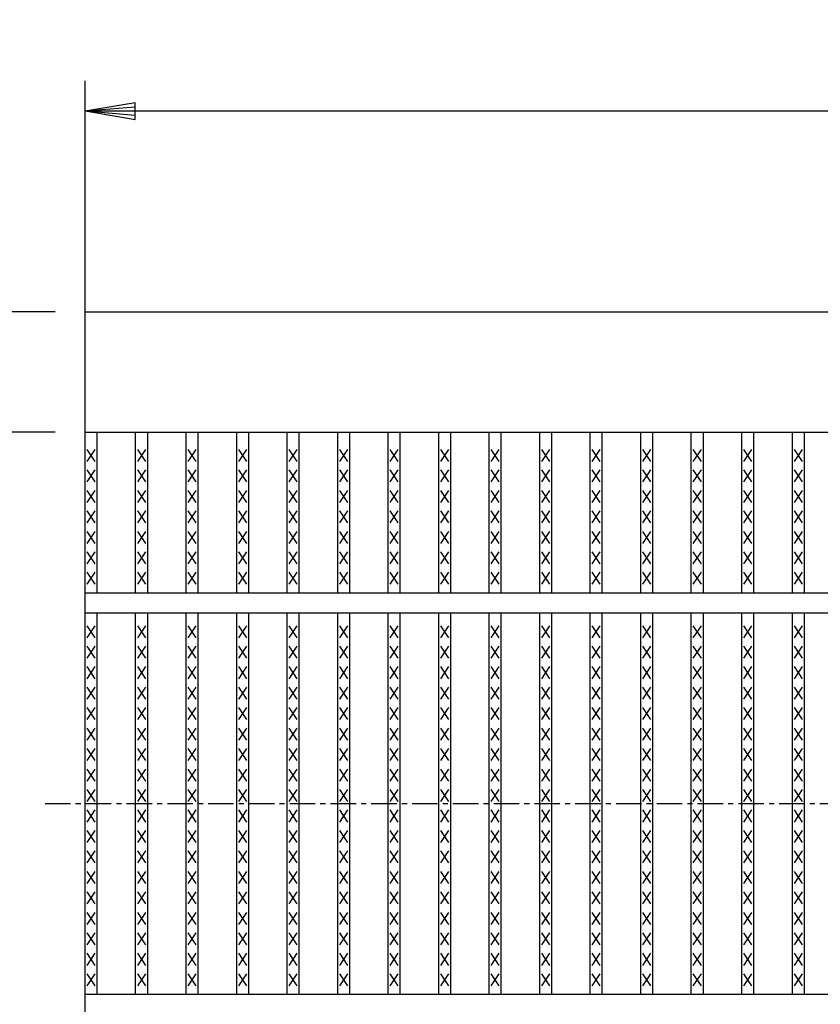
# Model space of a CAD drawing. Extents: x 25 to 1925, y 50 to 1400.
# Drawn here: x 259 to 458, y 925 to 1170 of the extents above; entities that cross this region are included whole.
import ezdxf

# ---------------------------------------------------------------- set-up
doc = ezdxf.new("R2010")
doc.units = 0
doc.header["$LTSCALE"] = 0.2
doc.linetypes.add('CENTER', pattern=[50.8, 31.75, -6.35, 6.35, -6.35])
doc.layers.get('0').update_dxf_attribs({"linetype": 'CONTINUOUS'})
doc.layers.get('DEFPOINTS').update_dxf_attribs({"linetype": 'CONTINUOUS'})
doc.layers.add('LAY-10', color=7, linetype='CONTINUOUS')
doc.layers.add('LAY-20', color=7, linetype='CONTINUOUS')
doc.styles.add('EXCADDIM1', font='simplex', dxfattribs={"width": 0.84, "bigfont": 'bigfont'})
doc.styles.get("Standard").update_dxf_attribs({"font": 'simplex', "bigfont": 'bigfont'})
doc.dimstyles.new('ISO-25', dxfattribs={"dimtxt": 2.5, "dimasz": 2.5, "dimexe": 1.25, "dimexo": 0.625, "dimtad": 1, "dimtxsty": 'STANDARD', "dimcen": 2.5, "dimazin": 3, "dimtfac": 1, "dimtmove": 0, "dimatfit": 3})

# ---------------------------------------------------------------- blocks, each defined once
blk = doc.blocks.new('EX_BNORM')
at = {"color": 0, "linetype": 'CONTINUOUS'}
for p, q in [((0, 0), (-1, 0.167)), ((-1, 0.167), (-1, -0.167)), ((0, 0), (-1, 0.083)), ((0, 0), (-1, 0)), ((0, 0), (-1, -0.167)), ((0, 0), (-1, -0.083))]:
    blk.add_line(p, q, dxfattribs=at)
blk = doc.blocks.new('*D16')
at = {"layer": 'DEFPOINTS', "color": 0}
for p in [(190, 1097.5), (275, 1097.5), (275, 852.5)]:
    blk.add_point(p, dxfattribs=at)
at = {"layer": 'LAY-20', "color": 4, "linetype": 'CONTINUOUS'}
for p, q in [((267.5, 1097.5), (182.5, 1097.5)), ((190, 865), (190, 1085)), ((267.5, 852.5), (182.5, 852.5))]:
    blk.add_line(p, q, dxfattribs=at)
at = {"layer": 'LAY-20', "color": 4, "xscale": 12.5, "yscale": 12.5, "zscale": 12.5}
for p, rotation in [((190, 1097.5), 90), ((190, 852.5), 270)]:
    blk.add_blockref('EX_BNORM', p, dxfattribs=dict(at, rotation=rotation))
at = {"layer": 'LAY-20', "color": 7, "insert": (177.5, 975), "char_height": 15.591, "attachment_point": 5, "rotation": 90, "style": 'EXCADDIM1'}
blk.add_mtext('245', dxfattribs=at)
blk = doc.blocks.new('*D17')
at = {"layer": 'DEFPOINTS', "color": 0}
for p in [(275, 1067.5), (225, 882.5), (275, 882.5)]:
    blk.add_point(p, dxfattribs=at)
at = {"layer": 'LAY-20', "color": 4, "linetype": 'CONTINUOUS'}
for p, q in [((267.5, 1067.5), (217.5, 1067.5)), ((225, 1055), (225, 895)), ((267.5, 882.5), (217.5, 882.5))]:
    blk.add_line(p, q, dxfattribs=at)
at = {"layer": 'LAY-20', "color": 4, "xscale": 12.5, "yscale": 12.5, "zscale": 12.5}
for p, rotation in [((225, 1067.5), 90), ((225, 882.5), 270)]:
    blk.add_blockref('EX_BNORM', p, dxfattribs=dict(at, rotation=rotation))
at = {"layer": 'LAY-20', "color": 7, "insert": (212.5, 975), "char_height": 15.591, "attachment_point": 5, "rotation": 90, "style": 'EXCADDIM1'}
blk.add_mtext('185', dxfattribs=at)
blk = doc.blocks.new('*D18')
at = {"layer": 'DEFPOINTS', "color": 0}
for p in [(1272, 1147.5), (275, 1067.5), (1272, 1067.5)]:
    blk.add_point(p, dxfattribs=at)
at = {"layer": 'LAY-20', "color": 4, "linetype": 'CONTINUOUS'}
for p, q in [((275, 1075), (275, 1155)), ((1272, 1075), (1272, 1155)), ((287.5, 1147.5), (1259.5, 1147.5))]:
    blk.add_line(p, q, dxfattribs=at)
at = {"layer": 'LAY-20', "color": 4, "xscale": 12.5, "yscale": 12.5, "zscale": 12.5, "rotation": 180}
blk.add_blockref('EX_BNORM', (275, 1147.5), dxfattribs=at)
at = {"layer": 'LAY-20', "color": 4, "xscale": 12.5, "yscale": 12.5, "zscale": 12.5}
blk.add_blockref('EX_BNORM', (1272, 1147.5), dxfattribs=at)
at = {"layer": 'LAY-20', "color": 7, "insert": (773.5, 1160), "char_height": 15.591, "attachment_point": 5, "style": 'EXCADDIM1'}
blk.add_mtext('997', dxfattribs=at)

msp = doc.modelspace()

# ---------------------------------------------------------------- linework, layer by layer
at = {"layer": 'LAY-10', "color": 7, "linetype": 'CONTINUOUS'}
for p, q in [((275, 1097.5), (1272, 1097.5)), ((275, 852.5), (275, 1097.5)), ((275, 1067.5), (1272, 1067.5)), ((278, 1027.5), (278, 1067.5)), ((287.582, 1027.5), (287.582, 1067.5)), ((290.582, 1027.5), (290.582, 1067.5)), ((300.165, 1027.5), (300.165, 1067.5)), ((303.165, 1027.5), (303.165, 1067.5)), ((312.747, 1027.5), (312.747, 1067.5)), ((315.747, 1027.5), (315.747, 1067.5)), ((325.329, 1027.5), (325.329, 1067.5)), ((328.329, 1027.5), (328.329, 1067.5)), ((337.911, 1027.5), (337.911, 1067.5)), ((340.911, 1027.5), (340.911, 1067.5)), ((350.494, 1027.5), (350.494, 1067.5)), ((353.494, 1027.5), (353.494, 1067.5)), ((363.076, 1027.5), (363.076, 1067.5)), ((366.076, 1027.5), (366.076, 1067.5)), ((375.658, 1027.5), (375.658, 1067.5)), ((378.658, 1027.5), (378.658, 1067.5)), ((388.241, 1027.5), (388.241, 1067.5)), ((391.241, 1027.5), (391.241, 1067.5)), ((400.823, 1027.5), (400.823, 1067.5)), ((403.823, 1027.5), (403.823, 1067.5)), ((413.405, 1027.5), (413.405, 1067.5)), ((416.405, 1027.5), (416.405, 1067.5)), ((425.987, 1027.5), (425.987, 1067.5)), ((428.987, 1027.5), (428.987, 1067.5)), ((438.57, 1027.5), (438.57, 1067.5)), ((441.57, 1027.5), (441.57, 1067.5)), ((451.152, 1027.5), (451.152, 1067.5)), ((454.152, 1027.5), (454.152, 1067.5)), ((277.5, 1060.2), (275.5, 1063.2)), ((275.5, 1060.2), (277.5, 1063.2)), ((290.082, 1060.2), (288.082, 1063.2)), ((288.082, 1060.2), (290.082, 1063.2)), ((302.665, 1060.2), (300.665, 1063.2)), ((300.665, 1060.2), (302.665, 1063.2)), ((315.247, 1060.2), (313.247, 1063.2)), ((313.247, 1060.2), (315.247, 1063.2)), ((327.829, 1060.2), (325.829, 1063.2)), ((325.829, 1060.2), (327.829, 1063.2)), ((340.411, 1060.2), (338.411, 1063.2)), ((338.411, 1060.2), (340.411, 1063.2)), ((352.994, 1060.2), (350.994, 1063.2)), ((350.994, 1060.2), (352.994, 1063.2)), ((365.576, 1060.2), (363.576, 1063.2)), ((363.576, 1060.2), (365.576, 1063.2)), ((378.158, 1060.2), (376.158, 1063.2)), ((376.158, 1060.2), (378.158, 1063.2)), ((390.741, 1060.2), (388.741, 1063.2)), ((388.741, 1060.2), (390.741, 1063.2)), ((403.323, 1060.2), (401.323, 1063.2)), ((401.323, 1060.2), (403.323, 1063.2)), ((415.905, 1060.2), (413.905, 1063.2)), ((413.905, 1060.2), (415.905, 1063.2)), ((428.487, 1060.2), (426.487, 1063.2)), ((426.487, 1060.2), (428.487, 1063.2)), ((441.07, 1060.2), (439.07, 1063.2)), ((439.07, 1060.2), (441.07, 1063.2)), ((453.652, 1060.2), (451.652, 1063.2)), ((451.652, 1060.2), (453.652, 1063.2)), ((277.5, 1055.1), (275.5, 1058.1)), ((275.5, 1055.1), (277.5, 1058.1)), ((290.082, 1055.1), (288.082, 1058.1)), ((288.082, 1055.1), (290.082, 1058.1)), ((302.665, 1055.1), (300.665, 1058.1)), ((300.665, 1055.1), (302.665, 1058.1)), ((315.247, 1055.1), (313.247, 1058.1)), ((313.247, 1055.1), (315.247, 1058.1)), ((327.829, 1055.1), (325.829, 1058.1)), ((325.829, 1055.1), (327.829, 1058.1)), ((340.411, 1055.1), (338.411, 1058.1)), ((338.411, 1055.1), (340.411, 1058.1)), ((352.994, 1055.1), (350.994, 1058.1)), ((350.994, 1055.1), (352.994, 1058.1)), ((365.576, 1055.1), (363.576, 1058.1)), ((363.576, 1055.1), (365.576, 1058.1)), ((378.158, 1055.1), (376.158, 1058.1)), ((376.158, 1055.1), (378.158, 1058.1)), ((390.741, 1055.1), (388.741, 1058.1)), ((388.741, 1055.1), (390.741, 1058.1)), ((403.323, 1055.1), (401.323, 1058.1)), ((401.323, 1055.1), (403.323, 1058.1)), ((415.905, 1055.1), (413.905, 1058.1)), ((413.905, 1055.1), (415.905, 1058.1)), ((428.487, 1055.1), (426.487, 1058.1)), ((426.487, 1055.1), (428.487, 1058.1)), ((441.07, 1055.1), (439.07, 1058.1)), ((439.07, 1055.1), (441.07, 1058.1)), ((453.652, 1055.1), (451.652, 1058.1)), ((451.652, 1055.1), (453.652, 1058.1)), ((277.5, 1050), (275.5, 1053)), ((275.5, 1050), (277.5, 1053)), ((290.082, 1050), (288.082, 1053)), ((288.082, 1050), (290.082, 1053)), ((302.665, 1050), (300.665, 1053)), ((300.665, 1050), (302.665, 1053)), ((315.247, 1050), (313.247, 1053)), ((313.247, 1050), (315.247, 1053)), ((327.829, 1050), (325.829, 1053)), ((325.829, 1050), (327.829, 1053)), ((340.411, 1050), (338.411, 1053)), ((338.411, 1050), (340.411, 1053)), ((352.994, 1050), (350.994, 1053)), ((350.994, 1050), (352.994, 1053)), ((365.576, 1050), (363.576, 1053)), ((363.576, 1050), (365.576, 1053)), ((378.158, 1050), (376.158, 1053)), ((376.158, 1050), (378.158, 1053)), ((390.741, 1050), (388.741, 1053)), ((388.741, 1050), (390.741, 1053)), ((403.323, 1050), (401.323, 1053)), ((401.323, 1050), (403.323, 1053)), ((415.905, 1050), (413.905, 1053)), ((413.905, 1050), (415.905, 1053)), ((428.487, 1050), (426.487, 1053)), ((426.487, 1050), (428.487, 1053)), ((441.07, 1050), (439.07, 1053)), ((439.07, 1050), (441.07, 1053)), ((453.652, 1050), (451.652, 1053)), ((451.652, 1050), (453.652, 1053)), ((277.5, 1044.9), (275.5, 1047.9)), ((275.5, 1044.9), (277.5, 1047.9)), ((290.082, 1044.9), (288.082, 1047.9)), ((288.082, 1044.9), (290.082, 1047.9)), ((302.665, 1044.9), (300.665, 1047.9)), ((300.665, 1044.9), (302.665, 1047.9)), ((315.247, 1044.9), (313.247, 1047.9)), ((313.247, 1044.9), (315.247, 1047.9)), ((327.829, 1044.9), (325.829, 1047.9)), ((325.829, 1044.9), (327.829, 1047.9)), ((340.411, 1044.9), (338.411, 1047.9)), ((338.411, 1044.9), (340.411, 1047.9)), ((352.994, 1044.9), (350.994, 1047.9)), ((350.994, 1044.9), (352.994, 1047.9)), ((365.576, 1044.9), (363.576, 1047.9)), ((363.576, 1044.9), (365.576, 1047.9)), ((378.158, 1044.9), (376.158, 1047.9)), ((376.158, 1044.9), (378.158, 1047.9)), ((390.741, 1044.9), (388.741, 1047.9)), ((388.741, 1044.9), (390.741, 1047.9)), ((403.323, 1044.9), (401.323, 1047.9)), ((401.323, 1044.9), (403.323, 1047.9)), ((415.905, 1044.9), (413.905, 1047.9)), ((413.905, 1044.9), (415.905, 1047.9)), ((428.487, 1044.9), (426.487, 1047.9)), ((426.487, 1044.9), (428.487, 1047.9)), ((441.07, 1044.9), (439.07, 1047.9)), ((439.07, 1044.9), (441.07, 1047.9)), ((453.652, 1044.9), (451.652, 1047.9)), ((451.652, 1044.9), (453.652, 1047.9)), ((277.5, 1039.8), (275.5, 1042.8)), ((275.5, 1039.8), (277.5, 1042.8)), ((290.082, 1039.8), (288.082, 1042.8)), ((288.082, 1039.8), (290.082, 1042.8)), ((302.665, 1039.8), (300.665, 1042.8)), ((300.665, 1039.8), (302.665, 1042.8)), ((315.247, 1039.8), (313.247, 1042.8)), ((313.247, 1039.8), (315.247, 1042.8)), ((327.829, 1039.8), (325.829, 1042.8)), ((325.829, 1039.8), (327.829, 1042.8)), ((340.411, 1039.8), (338.411, 1042.8)), ((338.411, 1039.8), (340.411, 1042.8)), ((352.994, 1039.8), (350.994, 1042.8)), ((350.994, 1039.8), (352.994, 1042.8)), ((365.576, 1039.8), (363.576, 1042.8)), ((363.576, 1039.8), (365.576, 1042.8)), ((378.158, 1039.8), (376.158, 1042.8)), ((376.158, 1039.8), (378.158, 1042.8)), ((390.741, 1039.8), (388.741, 1042.8)), ((388.741, 1039.8), (390.741, 1042.8)), ((403.323, 1039.8), (401.323, 1042.8)), ((401.323, 1039.8), (403.323, 1042.8)), ((415.905, 1039.8), (413.905, 1042.8)), ((413.905, 1039.8), (415.905, 1042.8)), ((428.487, 1039.8), (426.487, 1042.8)), ((426.487, 1039.8), (428.487, 1042.8)), ((441.07, 1039.8), (439.07, 1042.8)), ((439.07, 1039.8), (441.07, 1042.8)), ((453.652, 1039.8), (451.652, 1042.8)), ((451.652, 1039.8), (453.652, 1042.8)), ((277.5, 1034.7), (275.5, 1037.7)), ((275.5, 1034.7), (277.5, 1037.7)), ((290.082, 1034.7), (288.082, 1037.7)), ((288.082, 1034.7), (290.082, 1037.7)), ((302.665, 1034.7), (300.665, 1037.7)), ((300.665, 1034.7), (302.665, 1037.7)), ((315.247, 1034.7), (313.247, 1037.7)), ((313.247, 1034.7), (315.247, 1037.7)), ((327.829, 1034.7), (325.829, 1037.7)), ((325.829, 1034.7), (327.829, 1037.7)), ((340.411, 1034.7), (338.411, 1037.7)), ((338.411, 1034.7), (340.411, 1037.7)), ((352.994, 1034.7), (350.994, 1037.7)), ((350.994, 1034.7), (352.994, 1037.7)), ((365.576, 1034.7), (363.576, 1037.7)), ((363.576, 1034.7), (365.576, 1037.7)), ((378.158, 1034.7), (376.158, 1037.7)), ((376.158, 1034.7), (378.158, 1037.7)), ((390.741, 1034.7), (388.741, 1037.7)), ((388.741, 1034.7), (390.741, 1037.7)), ((403.323, 1034.7), (401.323, 1037.7)), ((401.323, 1034.7), (403.323, 1037.7)), ((415.905, 1034.7), (413.905, 1037.7)), ((413.905, 1034.7), (415.905, 1037.7)), ((428.487, 1034.7), (426.487, 1037.7)), ((426.487, 1034.7), (428.487, 1037.7)), ((441.07, 1034.7), (439.07, 1037.7)), ((439.07, 1034.7), (441.07, 1037.7)), ((453.652, 1034.7), (451.652, 1037.7)), ((451.652, 1034.7), (453.652, 1037.7)), ((277.5, 1029.6), (275.5, 1032.6)), ((275.5, 1029.6), (277.5, 1032.6)), ((290.082, 1029.6), (288.082, 1032.6)), ((288.082, 1029.6), (290.082, 1032.6)), ((302.665, 1029.6), (300.665, 1032.6)), ((300.665, 1029.6), (302.665, 1032.6)), ((315.247, 1029.6), (313.247, 1032.6)), ((313.247, 1029.6), (315.247, 1032.6)), ((327.829, 1029.6), (325.829, 1032.6)), ((325.829, 1029.6), (327.829, 1032.6)), ((340.411, 1029.6), (338.411, 1032.6)), ((338.411, 1029.6), (340.411, 1032.6)), ((352.994, 1029.6), (350.994, 1032.6)), ((350.994, 1029.6), (352.994, 1032.6)), ((365.576, 1029.6), (363.576, 1032.6)), ((363.576, 1029.6), (365.576, 1032.6)), ((378.158, 1029.6), (376.158, 1032.6)), ((376.158, 1029.6), (378.158, 1032.6)), ((390.741, 1029.6), (388.741, 1032.6)), ((388.741, 1029.6), (390.741, 1032.6)), ((403.323, 1029.6), (401.323, 1032.6)), ((401.323, 1029.6), (403.323, 1032.6)), ((415.905, 1029.6), (413.905, 1032.6)), ((413.905, 1029.6), (415.905, 1032.6)), ((428.487, 1029.6), (426.487, 1032.6)), ((426.487, 1029.6), (428.487, 1032.6)), ((441.07, 1029.6), (439.07, 1032.6)), ((439.07, 1029.6), (441.07, 1032.6)), ((453.652, 1029.6), (451.652, 1032.6)), ((451.652, 1029.6), (453.652, 1032.6)), ((275, 1027.5), (1272, 1027.5)), ((275, 1022.5), (1272, 1022.5)), ((278, 927.5), (278, 1022.5)), ((287.582, 927.5), (287.582, 1022.5)), ((290.582, 927.5), (290.582, 1022.5)), ((300.165, 927.5), (300.165, 1022.5)), ((303.165, 927.5), (303.165, 1022.5)), ((312.747, 927.5), (312.747, 1022.5)), ((315.747, 927.5), (315.747, 1022.5)), ((325.329, 927.5), (325.329, 1022.5)), ((328.329, 927.5), (328.329, 1022.5)), ((337.911, 927.5), (337.911, 1022.5)), ((340.911, 927.5), (340.911, 1022.5)), ((350.494, 927.5), (350.494, 1022.5)), ((353.494, 927.5), (353.494, 1022.5)), ((363.076, 927.5), (363.076, 1022.5)), ((366.076, 927.5), (366.076, 1022.5)), ((375.658, 927.5), (375.658, 1022.5)), ((378.658, 927.5), (378.658, 1022.5)), ((388.241, 927.5), (388.241, 1022.5)), ((391.241, 927.5), (391.241, 1022.5)), ((400.823, 927.5), (400.823, 1022.5)), ((403.823, 927.5), (403.823, 1022.5)), ((413.405, 927.5), (413.405, 1022.5)), ((416.405, 927.5), (416.405, 1022.5)), ((425.987, 927.5), (425.987, 1022.5)), ((428.987, 927.5), (428.987, 1022.5)), ((438.57, 927.5), (438.57, 1022.5)), ((441.57, 927.5), (441.57, 1022.5)), ((451.152, 927.5), (451.152, 1022.5)), ((454.152, 927.5), (454.152, 1022.5)), ((277.5, 1016.3), (275.5, 1019.3)), ((275.5, 1016.3), (277.5, 1019.3)), ((290.082, 1016.3), (288.082, 1019.3)), ((288.082, 1016.3), (290.082, 1019.3)), ((302.665, 1016.3), (300.665, 1019.3)), ((300.665, 1016.3), (302.665, 1019.3)), ((315.247, 1016.3), (313.247, 1019.3)), ((313.247, 1016.3), (315.247, 1019.3)), ((327.829, 1016.3), (325.829, 1019.3)), ((325.829, 1016.3), (327.829, 1019.3)), ((340.411, 1016.3), (338.411, 1019.3)), ((338.411, 1016.3), (340.411, 1019.3)), ((352.994, 1016.3), (350.994, 1019.3)), ((350.994, 1016.3), (352.994, 1019.3)), ((365.576, 1016.3), (363.576, 1019.3)), ((363.576, 1016.3), (365.576, 1019.3)), ((378.158, 1016.3), (376.158, 1019.3)), ((376.158, 1016.3), (378.158, 1019.3)), ((390.741, 1016.3), (388.741, 1019.3)), ((388.741, 1016.3), (390.741, 1019.3)), ((403.323, 1016.3), (401.323, 1019.3)), ((401.323, 1016.3), (403.323, 1019.3)), ((415.905, 1016.3), (413.905, 1019.3)), ((413.905, 1016.3), (415.905, 1019.3)), ((428.487, 1016.3), (426.487, 1019.3)), ((426.487, 1016.3), (428.487, 1019.3)), ((441.07, 1016.3), (439.07, 1019.3)), ((439.07, 1016.3), (441.07, 1019.3)), ((453.652, 1016.3), (451.652, 1019.3)), ((451.652, 1016.3), (453.652, 1019.3)), ((277.5, 1011.2), (275.5, 1014.2)), ((275.5, 1011.2), (277.5, 1014.2)), ((290.082, 1011.2), (288.082, 1014.2)), ((288.082, 1011.2), (290.082, 1014.2)), ((302.665, 1011.2), (300.665, 1014.2)), ((300.665, 1011.2), (302.665, 1014.2)), ((315.247, 1011.2), (313.247, 1014.2)), ((313.247, 1011.2), (315.247, 1014.2)), ((327.829, 1011.2), (325.829, 1014.2)), ((325.829, 1011.2), (327.829, 1014.2)), ((340.411, 1011.2), (338.411, 1014.2)), ((338.411, 1011.2), (340.411, 1014.2)), ((352.994, 1011.2), (350.994, 1014.2)), ((350.994, 1011.2), (352.994, 1014.2)), ((365.576, 1011.2), (363.576, 1014.2)), ((363.576, 1011.2), (365.576, 1014.2)), ((378.158, 1011.2), (376.158, 1014.2)), ((376.158, 1011.2), (378.158, 1014.2)), ((390.741, 1011.2), (388.741, 1014.2)), ((388.741, 1011.2), (390.741, 1014.2)), ((403.323, 1011.2), (401.323, 1014.2)), ((401.323, 1011.2), (403.323, 1014.2)), ((415.905, 1011.2), (413.905, 1014.2)), ((413.905, 1011.2), (415.905, 1014.2)), ((428.487, 1011.2), (426.487, 1014.2)), ((426.487, 1011.2), (428.487, 1014.2)), ((441.07, 1011.2), (439.07, 1014.2)), ((439.07, 1011.2), (441.07, 1014.2)), ((453.652, 1011.2), (451.652, 1014.2)), ((451.652, 1011.2), (453.652, 1014.2)), ((277.5, 1006.1), (275.5, 1009.1)), ((275.5, 1006.1), (277.5, 1009.1)), ((290.082, 1006.1), (288.082, 1009.1)), ((288.082, 1006.1), (290.082, 1009.1)), ((302.665, 1006.1), (300.665, 1009.1)), ((300.665, 1006.1), (302.665, 1009.1)), ((315.247, 1006.1), (313.247, 1009.1)), ((313.247, 1006.1), (315.247, 1009.1)), ((327.829, 1006.1), (325.829, 1009.1)), ((325.829, 1006.1), (327.829, 1009.1)), ((340.411, 1006.1), (338.411, 1009.1)), ((338.411, 1006.1), (340.411, 1009.1)), ((352.994, 1006.1), (350.994, 1009.1)), ((350.994, 1006.1), (352.994, 1009.1)), ((365.576, 1006.1), (363.576, 1009.1)), ((363.576, 1006.1), (365.576, 1009.1)), ((378.158, 1006.1), (376.158, 1009.1)), ((376.158, 1006.1), (378.158, 1009.1)), ((390.741, 1006.1), (388.741, 1009.1)), ((388.741, 1006.1), (390.741, 1009.1)), ((403.323, 1006.1), (401.323, 1009.1)), ((401.323, 1006.1), (403.323, 1009.1)), ((415.905, 1006.1), (413.905, 1009.1)), ((413.905, 1006.1), (415.905, 1009.1)), ((428.487, 1006.1), (426.487, 1009.1)), ((426.487, 1006.1), (428.487, 1009.1)), ((441.07, 1006.1), (439.07, 1009.1)), ((439.07, 1006.1), (441.07, 1009.1)), ((453.652, 1006.1), (451.652, 1009.1)), ((451.652, 1006.1), (453.652, 1009.1)), ((277.5, 1001), (275.5, 1004)), ((275.5, 1001), (277.5, 1004)), ((290.082, 1001), (288.082, 1004)), ((288.082, 1001), (290.082, 1004)), ((302.665, 1001), (300.665, 1004)), ((300.665, 1001), (302.665, 1004)), ((315.247, 1001), (313.247, 1004)), ((313.247, 1001), (315.247, 1004)), ((327.829, 1001), (325.829, 1004)), ((325.829, 1001), (327.829, 1004)), ((340.411, 1001), (338.411, 1004)), ((338.411, 1001), (340.411, 1004)), ((352.994, 1001), (350.994, 1004)), ((350.994, 1001), (352.994, 1004)), ((365.576, 1001), (363.576, 1004)), ((363.576, 1001), (365.576, 1004)), ((378.158, 1001), (376.158, 1004)), ((376.158, 1001), (378.158, 1004)), ((390.741, 1001), (388.741, 1004)), ((388.741, 1001), (390.741, 1004)), ((403.323, 1001), (401.323, 1004)), ((401.323, 1001), (403.323, 1004)), ((415.905, 1001), (413.905, 1004)), ((413.905, 1001), (415.905, 1004)), ((428.487, 1001), (426.487, 1004)), ((426.487, 1001), (428.487, 1004)), ((441.07, 1001), (439.07, 1004)), ((439.07, 1001), (441.07, 1004)), ((453.652, 1001), (451.652, 1004)), ((451.652, 1001), (453.652, 1004)), ((277.5, 995.9), (275.5, 998.9)), ((275.5, 995.9), (277.5, 998.9)), ((290.082, 995.9), (288.082, 998.9)), ((288.082, 995.9), (290.082, 998.9)), ((302.665, 995.9), (300.665, 998.9)), ((300.665, 995.9), (302.665, 998.9)), ((315.247, 995.9), (313.247, 998.9)), ((313.247, 995.9), (315.247, 998.9)), ((327.829, 995.9), (325.829, 998.9)), ((325.829, 995.9), (327.829, 998.9)), ((340.411, 995.9), (338.411, 998.9)), ((338.411, 995.9), (340.411, 998.9)), ((352.994, 995.9), (350.994, 998.9)), ((350.994, 995.9), (352.994, 998.9)), ((365.576, 995.9), (363.576, 998.9)), ((363.576, 995.9), (365.576, 998.9)), ((378.158, 995.9), (376.158, 998.9)), ((376.158, 995.9), (378.158, 998.9)), ((390.741, 995.9), (388.741, 998.9)), ((388.741, 995.9), (390.741, 998.9)), ((403.323, 995.9), (401.323, 998.9)), ((401.323, 995.9), (403.323, 998.9)), ((415.905, 995.9), (413.905, 998.9)), ((413.905, 995.9), (415.905, 998.9)), ((428.487, 995.9), (426.487, 998.9)), ((426.487, 995.9), (428.487, 998.9)), ((441.07, 995.9), (439.07, 998.9)), ((439.07, 995.9), (441.07, 998.9)), ((453.652, 995.9), (451.652, 998.9)), ((451.652, 995.9), (453.652, 998.9)), ((277.5, 990.8), (275.5, 993.8)), ((275.5, 990.8), (277.5, 993.8)), ((290.082, 990.8), (288.082, 993.8)), ((288.082, 990.8), (290.082, 993.8)), ((302.665, 990.8), (300.665, 993.8)), ((300.665, 990.8), (302.665, 993.8)), ((315.247, 990.8), (313.247, 993.8)), ((313.247, 990.8), (315.247, 993.8)), ((327.829, 990.8), (325.829, 993.8)), ((325.829, 990.8), (327.829, 993.8)), ((340.411, 990.8), (338.411, 993.8)), ((338.411, 990.8), (340.411, 993.8)), ((352.994, 990.8), (350.994, 993.8)), ((350.994, 990.8), (352.994, 993.8)), ((365.576, 990.8), (363.576, 993.8)), ((363.576, 990.8), (365.576, 993.8)), ((378.158, 990.8), (376.158, 993.8)), ((376.158, 990.8), (378.158, 993.8)), ((390.741, 990.8), (388.741, 993.8)), ((388.741, 990.8), (390.741, 993.8)), ((403.323, 990.8), (401.323, 993.8)), ((401.323, 990.8), (403.323, 993.8)), ((415.905, 990.8), (413.905, 993.8)), ((413.905, 990.8), (415.905, 993.8)), ((428.487, 990.8), (426.487, 993.8)), ((426.487, 990.8), (428.487, 993.8)), ((441.07, 990.8), (439.07, 993.8)), ((439.07, 990.8), (441.07, 993.8)), ((453.652, 990.8), (451.652, 993.8)), ((451.652, 990.8), (453.652, 993.8)), ((277.5, 985.7), (275.5, 988.7)), ((275.5, 985.7), (277.5, 988.7)), ((290.082, 985.7), (288.082, 988.7)), ((288.082, 985.7), (290.082, 988.7)), ((302.665, 985.7), (300.665, 988.7)), ((300.665, 985.7), (302.665, 988.7)), ((315.247, 985.7), (313.247, 988.7)), ((313.247, 985.7), (315.247, 988.7)), ((327.829, 985.7), (325.829, 988.7)), ((325.829, 985.7), (327.829, 988.7)), ((340.411, 985.7), (338.411, 988.7)), ((338.411, 985.7), (340.411, 988.7)), ((352.994, 985.7), (350.994, 988.7)), ((350.994, 985.7), (352.994, 988.7)), ((365.576, 985.7), (363.576, 988.7)), ((363.576, 985.7), (365.576, 988.7)), ((378.158, 985.7), (376.158, 988.7)), ((376.158, 985.7), (378.158, 988.7)), ((390.741, 985.7), (388.741, 988.7)), ((388.741, 985.7), (390.741, 988.7)), ((403.323, 985.7), (401.323, 988.7)), ((401.323, 985.7), (403.323, 988.7)), ((415.905, 985.7), (413.905, 988.7)), ((413.905, 985.7), (415.905, 988.7)), ((428.487, 985.7), (426.487, 988.7)), ((426.487, 985.7), (428.487, 988.7)), ((441.07, 985.7), (439.07, 988.7)), ((439.07, 985.7), (441.07, 988.7)), ((453.652, 985.7), (451.652, 988.7)), ((451.652, 985.7), (453.652, 988.7)), ((277.5, 980.6), (275.5, 983.6)), ((275.5, 980.6), (277.5, 983.6)), ((290.082, 980.6), (288.082, 983.6)), ((288.082, 980.6), (290.082, 983.6)), ((302.665, 980.6), (300.665, 983.6)), ((300.665, 980.6), (302.665, 983.6)), ((315.247, 980.6), (313.247, 983.6)), ((313.247, 980.6), (315.247, 983.6)), ((327.829, 980.6), (325.829, 983.6)), ((325.829, 980.6), (327.829, 983.6)), ((340.411, 980.6), (338.411, 983.6)), ((338.411, 980.6), (340.411, 983.6)), ((352.994, 980.6), (350.994, 983.6)), ((350.994, 980.6), (352.994, 983.6)), ((365.576, 980.6), (363.576, 983.6)), ((363.576, 980.6), (365.576, 983.6)), ((378.158, 980.6), (376.158, 983.6)), ((376.158, 980.6), (378.158, 983.6)), ((390.741, 980.6), (388.741, 983.6)), ((388.741, 980.6), (390.741, 983.6)), ((403.323, 980.6), (401.323, 983.6)), ((401.323, 980.6), (403.323, 983.6)), ((415.905, 980.6), (413.905, 983.6)), ((413.905, 980.6), (415.905, 983.6)), ((428.487, 980.6), (426.487, 983.6)), ((426.487, 980.6), (428.487, 983.6)), ((441.07, 980.6), (439.07, 983.6)), ((439.07, 980.6), (441.07, 983.6)), ((453.652, 980.6), (451.652, 983.6)), ((451.652, 980.6), (453.652, 983.6)), ((277.5, 975.5), (275.5, 978.5)), ((275.5, 975.5), (277.5, 978.5)), ((290.082, 975.5), (288.082, 978.5)), ((288.082, 975.5), (290.082, 978.5)), ((302.665, 975.5), (300.665, 978.5)), ((300.665, 975.5), (302.665, 978.5)), ((315.247, 975.5), (313.247, 978.5)), ((313.247, 975.5), (315.247, 978.5)), ((327.829, 975.5), (325.829, 978.5)), ((325.829, 975.5), (327.829, 978.5)), ((340.411, 975.5), (338.411, 978.5)), ((338.411, 975.5), (340.411, 978.5)), ((352.994, 975.5), (350.994, 978.5)), ((350.994, 975.5), (352.994, 978.5)), ((365.576, 975.5), (363.576, 978.5)), ((363.576, 975.5), (365.576, 978.5)), ((378.158, 975.5), (376.158, 978.5)), ((376.158, 975.5), (378.158, 978.5)), ((390.741, 975.5), (388.741, 978.5)), ((388.741, 975.5), (390.741, 978.5)), ((403.323, 975.5), (401.323, 978.5)), ((401.323, 975.5), (403.323, 978.5)), ((415.905, 975.5), (413.905, 978.5)), ((413.905, 975.5), (415.905, 978.5)), ((428.487, 975.5), (426.487, 978.5)), ((426.487, 975.5), (428.487, 978.5)), ((441.07, 975.5), (439.07, 978.5)), ((439.07, 975.5), (441.07, 978.5)), ((453.652, 975.5), (451.652, 978.5)), ((451.652, 975.5), (453.652, 978.5)), ((277.5, 970.4), (275.5, 973.4)), ((275.5, 970.4), (277.5, 973.4)), ((290.082, 970.4), (288.082, 973.4)), ((288.082, 970.4), (290.082, 973.4)), ((302.665, 970.4), (300.665, 973.4)), ((300.665, 970.4), (302.665, 973.4)), ((315.247, 970.4), (313.247, 973.4)), ((313.247, 970.4), (315.247, 973.4)), ((327.829, 970.4), (325.829, 973.4)), ((325.829, 970.4), (327.829, 973.4)), ((340.411, 970.4), (338.411, 973.4)), ((338.411, 970.4), (340.411, 973.4)), ((352.994, 970.4), (350.994, 973.4)), ((350.994, 970.4), (352.994, 973.4)), ((365.576, 970.4), (363.576, 973.4)), ((363.576, 970.4), (365.576, 973.4)), ((378.158, 970.4), (376.158, 973.4)), ((376.158, 970.4), (378.158, 973.4)), ((390.741, 970.4), (388.741, 973.4)), ((388.741, 970.4), (390.741, 973.4)), ((403.323, 970.4), (401.323, 973.4)), ((401.323, 970.4), (403.323, 973.4)), ((415.905, 970.4), (413.905, 973.4)), ((413.905, 970.4), (415.905, 973.4)), ((428.487, 970.4), (426.487, 973.4)), ((426.487, 970.4), (428.487, 973.4)), ((441.07, 970.4), (439.07, 973.4)), ((439.07, 970.4), (441.07, 973.4)), ((453.652, 970.4), (451.652, 973.4)), ((451.652, 970.4), (453.652, 973.4)), ((277.5, 965.3), (275.5, 968.3)), ((275.5, 965.3), (277.5, 968.3)), ((290.082, 965.3), (288.082, 968.3)), ((288.082, 965.3), (290.082, 968.3)), ((302.665, 965.3), (300.665, 968.3)), ((300.665, 965.3), (302.665, 968.3)), ((315.247, 965.3), (313.247, 968.3)), ((313.247, 965.3), (315.247, 968.3)), ((327.829, 965.3), (325.829, 968.3)), ((325.829, 965.3), (327.829, 968.3)), ((340.411, 965.3), (338.411, 968.3)), ((338.411, 965.3), (340.411, 968.3)), ((352.994, 965.3), (350.994, 968.3)), ((350.994, 965.3), (352.994, 968.3)), ((365.576, 965.3), (363.576, 968.3)), ((363.576, 965.3), (365.576, 968.3)), ((378.158, 965.3), (376.158, 968.3)), ((376.158, 965.3), (378.158, 968.3)), ((390.741, 965.3), (388.741, 968.3)), ((388.741, 965.3), (390.741, 968.3)), ((403.323, 965.3), (401.323, 968.3)), ((401.323, 965.3), (403.323, 968.3)), ((415.905, 965.3), (413.905, 968.3)), ((413.905, 965.3), (415.905, 968.3)), ((428.487, 965.3), (426.487, 968.3)), ((426.487, 965.3), (428.487, 968.3)), ((441.07, 965.3), (439.07, 968.3)), ((439.07, 965.3), (441.07, 968.3)), ((453.652, 965.3), (451.652, 968.3)), ((451.652, 965.3), (453.652, 968.3)), ((277.5, 960.2), (275.5, 963.2)), ((275.5, 960.2), (277.5, 963.2)), ((290.082, 960.2), (288.082, 963.2)), ((288.082, 960.2), (290.082, 963.2)), ((302.665, 960.2), (300.665, 963.2)), ((300.665, 960.2), (302.665, 963.2)), ((315.247, 960.2), (313.247, 963.2)), ((313.247, 960.2), (315.247, 963.2)), ((327.829, 960.2), (325.829, 963.2)), ((325.829, 960.2), (327.829, 963.2)), ((340.411, 960.2), (338.411, 963.2)), ((338.411, 960.2), (340.411, 963.2)), ((352.994, 960.2), (350.994, 963.2)), ((350.994, 960.2), (352.994, 963.2)), ((365.576, 960.2), (363.576, 963.2)), ((363.576, 960.2), (365.576, 963.2)), ((378.158, 960.2), (376.158, 963.2)), ((376.158, 960.2), (378.158, 963.2)), ((390.741, 960.2), (388.741, 963.2)), ((388.741, 960.2), (390.741, 963.2)), ((403.323, 960.2), (401.323, 963.2)), ((401.323, 960.2), (403.323, 963.2)), ((415.905, 960.2), (413.905, 963.2)), ((413.905, 960.2), (415.905, 963.2)), ((428.487, 960.2), (426.487, 963.2)), ((426.487, 960.2), (428.487, 963.2)), ((441.07, 960.2), (439.07, 963.2)), ((439.07, 960.2), (441.07, 963.2)), ((453.652, 960.2), (451.652, 963.2)), ((451.652, 960.2), (453.652, 963.2)), ((277.5, 955.1), (275.5, 958.1)), ((275.5, 955.1), (277.5, 958.1)), ((290.082, 955.1), (288.082, 958.1)), ((288.082, 955.1), (290.082, 958.1)), ((302.665, 955.1), (300.665, 958.1)), ((300.665, 955.1), (302.665, 958.1)), ((315.247, 955.1), (313.247, 958.1)), ((313.247, 955.1), (315.247, 958.1)), ((327.829, 955.1), (325.829, 958.1)), ((325.829, 955.1), (327.829, 958.1)), ((340.411, 955.1), (338.411, 958.1)), ((338.411, 955.1), (340.411, 958.1)), ((352.994, 955.1), (350.994, 958.1)), ((350.994, 955.1), (352.994, 958.1)), ((365.576, 955.1), (363.576, 958.1)), ((363.576, 955.1), (365.576, 958.1)), ((378.158, 955.1), (376.158, 958.1)), ((376.158, 955.1), (378.158, 958.1)), ((390.741, 955.1), (388.741, 958.1)), ((388.741, 955.1), (390.741, 958.1)), ((403.323, 955.1), (401.323, 958.1)), ((401.323, 955.1), (403.323, 958.1)), ((415.905, 955.1), (413.905, 958.1)), ((413.905, 955.1), (415.905, 958.1)), ((428.487, 955.1), (426.487, 958.1)), ((426.487, 955.1), (428.487, 958.1)), ((441.07, 955.1), (439.07, 958.1)), ((439.07, 955.1), (441.07, 958.1)), ((453.652, 955.1), (451.652, 958.1)), ((451.652, 955.1), (453.652, 958.1)), ((277.5, 950), (275.5, 953)), ((275.5, 950), (277.5, 953)), ((290.082, 950), (288.082, 953)), ((288.082, 950), (290.082, 953)), ((302.665, 950), (300.665, 953)), ((300.665, 950), (302.665, 953)), ((315.247, 950), (313.247, 953)), ((313.247, 950), (315.247, 953)), ((327.829, 950), (325.829, 953)), ((325.829, 950), (327.829, 953)), ((340.411, 950), (338.411, 953)), ((338.411, 950), (340.411, 953)), ((352.994, 950), (350.994, 953)), ((350.994, 950), (352.994, 953)), ((365.576, 950), (363.576, 953)), ((363.576, 950), (365.576, 953)), ((378.158, 950), (376.158, 953)), ((376.158, 950), (378.158, 953)), ((390.741, 950), (388.741, 953)), ((388.741, 950), (390.741, 953)), ((403.323, 950), (401.323, 953)), ((401.323, 950), (403.323, 953)), ((415.905, 950), (413.905, 953)), ((413.905, 950), (415.905, 953)), ((428.487, 950), (426.487, 953)), ((426.487, 950), (428.487, 953)), ((441.07, 950), (439.07, 953)), ((439.07, 950), (441.07, 953)), ((453.652, 950), (451.652, 953)), ((451.652, 950), (453.652, 953)), ((277.5, 944.9), (275.5, 947.9)), ((275.5, 944.9), (277.5, 947.9)), ((290.082, 944.9), (288.082, 947.9)), ((288.082, 944.9), (290.082, 947.9)), ((302.665, 944.9), (300.665, 947.9)), ((300.665, 944.9), (302.665, 947.9)), ((315.247, 944.9), (313.247, 947.9)), ((313.247, 944.9), (315.247, 947.9)), ((327.829, 944.9), (325.829, 947.9)), ((325.829, 944.9), (327.829, 947.9)), ((340.411, 944.9), (338.411, 947.9)), ((338.411, 944.9), (340.411, 947.9)), ((352.994, 944.9), (350.994, 947.9)), ((350.994, 944.9), (352.994, 947.9)), ((365.576, 944.9), (363.576, 947.9)), ((363.576, 944.9), (365.576, 947.9)), ((378.158, 944.9), (376.158, 947.9)), ((376.158, 944.9), (378.158, 947.9)), ((390.741, 944.9), (388.741, 947.9)), ((388.741, 944.9), (390.741, 947.9)), ((403.323, 944.9), (401.323, 947.9)), ((401.323, 944.9), (403.323, 947.9)), ((415.905, 944.9), (413.905, 947.9)), ((413.905, 944.9), (415.905, 947.9)), ((428.487, 944.9), (426.487, 947.9)), ((426.487, 944.9), (428.487, 947.9)), ((441.07, 944.9), (439.07, 947.9)), ((439.07, 944.9), (441.07, 947.9)), ((453.652, 944.9), (451.652, 947.9)), ((451.652, 944.9), (453.652, 947.9)), ((277.5, 939.8), (275.5, 942.8)), ((275.5, 939.8), (277.5, 942.8)), ((290.082, 939.8), (288.082, 942.8)), ((288.082, 939.8), (290.082, 942.8)), ((302.665, 939.8), (300.665, 942.8)), ((300.665, 939.8), (302.665, 942.8)), ((315.247, 939.8), (313.247, 942.8)), ((313.247, 939.8), (315.247, 942.8)), ((327.829, 939.8), (325.829, 942.8)), ((325.829, 939.8), (327.829, 942.8)), ((340.411, 939.8), (338.411, 942.8)), ((338.411, 939.8), (340.411, 942.8)), ((352.994, 939.8), (350.994, 942.8)), ((350.994, 939.8), (352.994, 942.8)), ((365.576, 939.8), (363.576, 942.8)), ((363.576, 939.8), (365.576, 942.8)), ((378.158, 939.8), (376.158, 942.8)), ((376.158, 939.8), (378.158, 942.8)), ((390.741, 939.8), (388.741, 942.8)), ((388.741, 939.8), (390.741, 942.8)), ((403.323, 939.8), (401.323, 942.8)), ((401.323, 939.8), (403.323, 942.8)), ((415.905, 939.8), (413.905, 942.8)), ((413.905, 939.8), (415.905, 942.8)), ((428.487, 939.8), (426.487, 942.8)), ((426.487, 939.8), (428.487, 942.8)), ((441.07, 939.8), (439.07, 942.8)), ((439.07, 939.8), (441.07, 942.8)), ((453.652, 939.8), (451.652, 942.8)), ((451.652, 939.8), (453.652, 942.8)), ((277.5, 934.7), (275.5, 937.7)), ((275.5, 934.7), (277.5, 937.7)), ((290.082, 934.7), (288.082, 937.7)), ((288.082, 934.7), (290.082, 937.7)), ((302.665, 934.7), (300.665, 937.7)), ((300.665, 934.7), (302.665, 937.7)), ((315.247, 934.7), (313.247, 937.7)), ((313.247, 934.7), (315.247, 937.7)), ((327.829, 934.7), (325.829, 937.7)), ((325.829, 934.7), (327.829, 937.7)), ((340.411, 934.7), (338.411, 937.7)), ((338.411, 934.7), (340.411, 937.7)), ((352.994, 934.7), (350.994, 937.7)), ((350.994, 934.7), (352.994, 937.7)), ((365.576, 934.7), (363.576, 937.7)), ((363.576, 934.7), (365.576, 937.7)), ((378.158, 934.7), (376.158, 937.7)), ((376.158, 934.7), (378.158, 937.7)), ((390.741, 934.7), (388.741, 937.7)), ((388.741, 934.7), (390.741, 937.7)), ((403.323, 934.7), (401.323, 937.7)), ((401.323, 934.7), (403.323, 937.7)), ((415.905, 934.7), (413.905, 937.7)), ((413.905, 934.7), (415.905, 937.7)), ((428.487, 934.7), (426.487, 937.7)), ((426.487, 934.7), (428.487, 937.7)), ((441.07, 934.7), (439.07, 937.7)), ((439.07, 934.7), (441.07, 937.7)), ((453.652, 934.7), (451.652, 937.7)), ((451.652, 934.7), (453.652, 937.7)), ((277.5, 929.6), (275.5, 932.6)), ((275.5, 929.6), (277.5, 932.6)), ((290.082, 929.6), (288.082, 932.6)), ((288.082, 929.6), (290.082, 932.6)), ((302.665, 929.6), (300.665, 932.6)), ((300.665, 929.6), (302.665, 932.6)), ((315.247, 929.6), (313.247, 932.6)), ((313.247, 929.6), (315.247, 932.6)), ((327.829, 929.6), (325.829, 932.6)), ((325.829, 929.6), (327.829, 932.6)), ((340.411, 929.6), (338.411, 932.6)), ((338.411, 929.6), (340.411, 932.6)), ((352.994, 929.6), (350.994, 932.6)), ((350.994, 929.6), (352.994, 932.6)), ((365.576, 929.6), (363.576, 932.6)), ((363.576, 929.6), (365.576, 932.6)), ((378.158, 929.6), (376.158, 932.6)), ((376.158, 929.6), (378.158, 932.6)), ((390.741, 929.6), (388.741, 932.6)), ((388.741, 929.6), (390.741, 932.6)), ((403.323, 929.6), (401.323, 932.6)), ((401.323, 929.6), (403.323, 932.6)), ((415.905, 929.6), (413.905, 932.6)), ((413.905, 929.6), (415.905, 932.6)), ((428.487, 929.6), (426.487, 932.6)), ((426.487, 929.6), (428.487, 932.6)), ((441.07, 929.6), (439.07, 932.6)), ((439.07, 929.6), (441.07, 932.6)), ((453.652, 929.6), (451.652, 932.6)), ((451.652, 929.6), (453.652, 932.6)), ((275, 927.5), (1272, 927.5))]:
    msp.add_line(p, q, dxfattribs=at)
at = {"layer": 'LAY-10', "color": 2, "linetype": 'CENTER'}
msp.add_line((265, 975), (1282, 975), dxfattribs=at)

# ---------------------------------------------------------------- dimensions: what is measured, and where the dimension line sits
at = {"layer": 'LAY-20', "color": 4, "linetype": 'CONTINUOUS'}
dim = msp.add_linear_dim(base=(1272, 1147.5), p1=(275, 1067.5), p2=(1272, 1067.5), dimstyle='ISO-25', override={"dimtxt": 15.590552, "dimasz": 12.5, "dimexe": 7.5, "dimexo": 7.5, "dimgap": 0, "dimtad": 1, "dimjust": 0, "dimtih": 0, "dimtoh": 0, "dimdec": 1, "dimzin": 8, "dimlunit": 2, "dimtxsty": 'EXCADDIM1', "dimblk1": 'EX_BNORM', "dimblk2": 'EX_BNORM', "dimsah": 1, "dimse1": 0, "dimse2": 0, "dimclrd": 4, "dimclre": 4, "dimclrt": 7, "dimtmove": 2}, dxfattribs=at)
dim.commit()
dim.dimension.update_dxf_attribs({"geometry": '*D18', "text_midpoint": (773.5, 1160), "dimtype": 160})
for base, p1, p2, picture, middle in [((190, 1097.5), (275, 852.5), (275, 1097.5), '*D16', (177.5, 975)), ((225, 882.5), (275, 1067.5), (275, 882.5), '*D17', (212.5, 975))]:
    dim = msp.add_linear_dim(base=base, p1=p1, p2=p2, angle=90, dimstyle='ISO-25', override={"dimtxt": 15.590552, "dimasz": 12.5, "dimexe": 7.5, "dimexo": 7.5, "dimgap": 0, "dimtad": 1, "dimjust": 0, "dimtih": 0, "dimtoh": 0, "dimdec": 1, "dimzin": 8, "dimlunit": 2, "dimtxsty": 'EXCADDIM1', "dimblk1": 'EX_BNORM', "dimblk2": 'EX_BNORM', "dimsah": 1, "dimse1": 0, "dimse2": 0, "dimclrd": 4, "dimclre": 4, "dimclrt": 7, "dimtmove": 2}, dxfattribs=at)
    dim.commit()
    dim.dimension.update_dxf_attribs({"geometry": picture, "text_midpoint": middle, "dimtype": 160})

doc.saveas('drawing.dxf')
